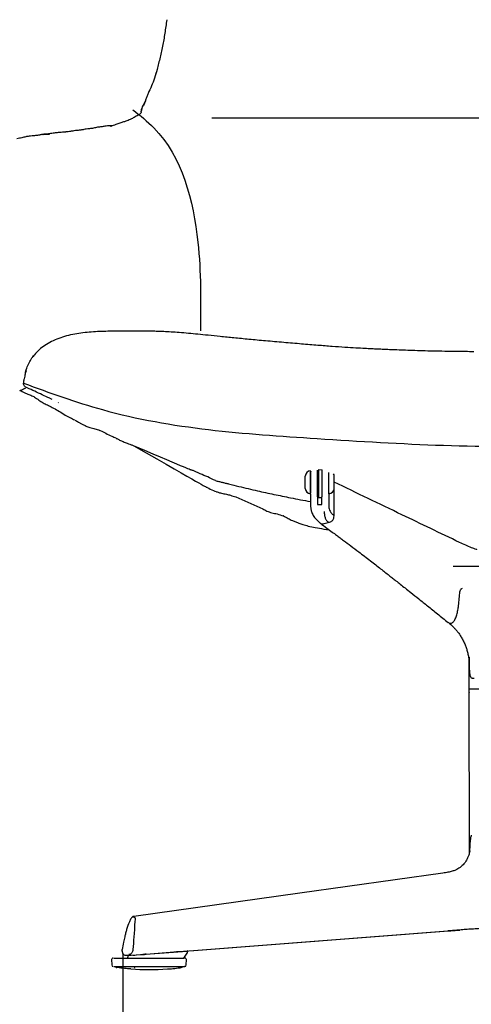
# Model space of a CAD drawing. Units: millimetres. Extents: x 0 to 3272, y 0 to 2287.
# Drawn here: x 380 to 677, y 1109 to 1756 of the extents above; entities that cross this region are included whole.
import ezdxf

# ---------------------------------------------------------------- set-up
doc = ezdxf.new("R2010")
doc.units = ezdxf.units.MM
doc.layers.add('OGGETTO', color=7, linetype='Continuous')
doc.layers.add('QUOTE', color=251, linetype='Continuous', lineweight=5)
doc.styles.add('ARIAL', font='Arial')
doc.dimstyles.new('Quotatura  scala 1_8', dxfattribs={"dimtxt": 25, "dimasz": 30, "dimexe": 0, "dimexo": 3, "dimgap": 6, "dimtad": 1, "dimlfac": 0.1, "dimrnd": 0.5, "dimzin": 12, "dimdsep": 46, "dimtxsty": 'ARIAL', "dimcen": 0.09, "dimclrd": 256, "dimclre": 251, "dimadec": 0, "dimazin": 3, "dimtfac": 1, "dimtofl": 0, "dimtmove": 0, "dimatfit": 3, "dimfxl": 1, "dimfrac": 2, "dimtolj": 1, "dimtzin": 12, "dimarcsym": 0})

# ---------------------------------------------------------------- blocks, each defined once
blk = doc.blocks.new('*D17')
at = {"layer": 'Defpoints', "color": 0}
for p in [(447.89, 1145.33), (947.74, 1144.37), (447.89, 1052.01)]:
    blk.add_point(p, dxfattribs=at)
at = {"layer": 'QUOTE', "color": 251, "lineweight": -2}
for p, q in [((447.89, 1142.33), (447.89, 1052.01)), ((947.74, 1141.37), (947.74, 1052.01))]:
    blk.add_line(p, q, dxfattribs=at)
at = {"layer": 'QUOTE', "lineweight": -2}
blk.add_line((917.74, 1052.01), (477.89, 1052.01), dxfattribs=at)
at = {"layer": 'QUOTE'}
for points in [[(477.89, 1057.01), (477.89, 1047.01), (447.89, 1052.01)], [(917.74, 1047.01), (917.74, 1057.01), (947.74, 1052.01)]]:
    blk.add_solid(points, dxfattribs=at)
at = {"layer": 'QUOTE', "color": 0, "insert": (697.81, 1089.06), "char_height": 25, "attachment_point": 2, "style": 'ARIAL'}
blk.add_mtext('\\A1;50 cm\\P [19 5/8 in]', dxfattribs=at)

msp = doc.modelspace()

# ---------------------------------------------------------------- linework, layer by layer
at = {"layer": 'OGGETTO'}
for p, q in [((470.1, 1722.597), (469.417, 1720.381)), ((459.459, 1694.827), (459.243, 1694.587)), ((888.765, 1691.62), (506.404, 1691.62)), ((395.634, 1680.966), (395.188, 1680.936)), ((384.344, 1525.563), (383.987, 1524.414)), ((405.417, 1504.636), (405.715, 1504.473)), ((567.624, 1448.305), (567.624, 1456.305)), ((571.124, 1444.946), (571.124, 1459.805)), ((571.324, 1456.305), (571.124, 1456.305)), ((576.32, 1456.305), (575.565, 1456.305)), ((576.32, 1460.665), (578.82, 1460.491)), ((576.32, 1460.665), (576.32, 1453.975)), ((578.82, 1453.975), (578.82, 1460.491)), ((583.124, 1456.305), (582.797, 1456.305)), ((583.124, 1444.805), (583.124, 1458.8)), ((586.624, 1448.305), (586.624, 1456.305)), ((576.32, 1453.975), (576.32, 1442.305)), ((578.82, 1442.715), (578.82, 1453.975)), ((583.124, 1454.445), (583.062, 1454.517)), ((586.516, 1430.336), (586.594, 1450.273)), ((571.124, 1448.305), (571.324, 1448.305)), ((571.124, 1444.809), (571.124, 1436.408)), ((575.565, 1448.305), (576.32, 1448.305)), ((582.8, 1448.305), (583.124, 1448.305)), ((582.997, 1445.418), (582.997, 1436.407)), ((522.108, 1442.641), (539.864, 1434.743)), ((575.565, 1442.715), (575.565, 1437.69)), ((575.565, 1437.69), (578.565, 1437.69)), ((576.32, 1442.305), (578.565, 1442.305)), ((578.565, 1437.69), (578.565, 1442.71)), ((553.324, 1430.223), (553.033, 1430.336)), ((571.124, 1436.405), (571.291, 1435.272)), ((580.004, 1425.132), (582.746, 1425.922)), ((579.769, 1421.593), (583.23, 1421.139)), ((581.176, 1422.446), (581.522, 1422.401)), ((664.704, 1397.172), (730.425, 1397.172)), ((675.065, 1335.061), (675.065, 1316.567)), ((675.066, 1316.676), (675.066, 1316.287)), ((675.066, 1316.326), (675.085, 1207.932)), ((494.267, 1144.62), (661.283, 1157.476)), ((494.404, 1144.625), (661.577, 1157.493)), ((494.404, 1144.625), (661.418, 1157.481)), ((447.414, 1144.259), (447.477, 1145.246)), ((452.829, 1141.43), (450.015, 1141.43)), ((451.265, 1141.578), (451.265, 1140.122)), ((452.585, 1141.454), (453.388, 1141.519)), ((452.962, 1141.435), (460.04, 1141.98)), ((456.8, 1141.656), (490.033, 1144.236)), ((459.928, 1141.995), (459.927, 1142.126)), ((463.253, 1142.253), (462.643, 1142.206)), ((463.301, 1142.231), (481.646, 1143.643)), ((484.475, 1143.861), (494.403, 1144.625)), ((486.984, 1139.622), (488.121, 1139.622)), ((487.906, 1139.622), (490.122, 1142.756)), ((490.315, 1143.329), (490.327, 1144.274)), ((440.525, 1138.604), (440.586, 1135.104)), ((443.092, 1134.122), (443.088, 1133.861)), ((443.088, 1133.861), (443.088, 1133.861)), ((488.337, 1134.122), (488.234, 1134.122)), ((489.562, 1135.104), (489.623, 1138.604))]:
    msp.add_line(p, q, dxfattribs=at)
at = {"layer": 'OGGETTO', "flags": 128}
for points in [[(571.21, 1459.691), (571.181, 1459.568), (571.124, 1459.007)], [(675.07, 1314.326), (675.077, 1314.077), (675.085, 1313.827)], [(657.866, 1195.458), (563.95, 1182.296), (455.113, 1167.044)]]:
    msp.add_lwpolyline(points, dxfattribs=at)
at = {"layer": 'OGGETTO'}
for centre, radius, start, end in [((571.124, 1456.305), 3.5, 90, 180), ((583.124, 1456.305), 3.5, 0, 26.523325), ((571.124, 1448.305), 3.5, 180, 270), ((583.124, 1448.305), 3.5, 270, 0), ((441.525, 1138.622), 1, 90, 181), ((450.765, 1140.122), 0.5, 270, 0), ((488.623, 1138.622), 1, 359, 90), ((441.586, 1135.122), 1, 181, 270), ((465.166, 1349.134), 217.012, 266.828325, 273.161754), ((488.562, 1135.122), 1, 270, 359)]:
    msp.add_arc(centre, radius, start, end, dxfattribs=at)
for centre, major_axis, ratio, start_param, end_param in [((455.386, 1141.656), (2, 0.078), 0.0387562, 4.2419359, 5.4962806), ((460.051, 1142.1), (2.592, 0.101), 0.0387562, 4.6633803, 5.3043463), ((461.891, 1142.1), (0.5, 0.019), 0.0387562, 3.8133683, 6.2816787), ((460.051, 1142.1), (2.592, 0.101), 0.0387562, 5.8375602, 6.3310966), ((481.264, 1143.747), (2.563, 0.1), 0.0387562, 4.7797012, 5.3037628), ((483.104, 1143.747), (0.5, 0.019), 0.0387562, 3.7557851, 6.2816787), ((481.264, 1143.747), (2.563, 0.1), 0.0387562, 5.8617297, 6.3360528), ((489.326, 1144.236), (1.001, 0.039), 0.0387561, 5.4957234, 7.0665198)]:
    msp.add_ellipse(centre, major_axis=major_axis, ratio=ratio, start_param=start_param, end_param=end_param, dxfattribs=at)
for points, knots in [([(476.761, 1756.294), (476.312, 1753.357), (475.414, 1747.486), (474.102, 1738.792), (472.135, 1730.488), (470.778, 1725.226), (470.1, 1722.597)], [0, 0, 0, 0, 0.2499463, 0.4996474, 0.7499696, 1, 1, 1, 1]), ([(470.355, 1723.556), (469.826, 1721.663), (468.768, 1717.875), (466.781, 1712.682), (464.861, 1708.696), (463.501, 1705.654), (462.893, 1703.375), (462.05, 1701.393), (460.835, 1699.861), (460.535, 1698.64), (460.385, 1698.029)], [0, 0, 0, 0, 0.1869794, 0.3739793, 0.5605861, 0.6486851, 0.7368126, 0.8243712, 0.9121965, 1, 1, 1, 1]), ([(462.558, 1702.755), (462.331, 1702.074), (461.797, 1700.478), (460.474, 1698.72), (460.193, 1697.245), (460.056, 1696.529)], [0, 0, 0, 0, 0.277207, 0.6493186, 1, 1, 1, 1]), ([(459.938, 1695.875), (459.91, 1695.676), (459.851, 1695.258), (459.633, 1694.867), (459.518, 1694.661)], [0, 0, 0, 0, 0.4764043, 1, 1, 1, 1]), ([(459.918, 1695.743), (459.964, 1696.005), (460.011, 1696.269), (460.11, 1696.836), (460.187, 1697.233), (460.297, 1697.738), (460.358, 1697.939), (460.385, 1698.029)], [0, 0, 0, 0, 0.3491199, 0.3519244, 0.7552725, 0.8901959, 1, 1, 1, 1]), ([(459.518, 1694.661), (459.466, 1694.607), (459.356, 1694.492), (459.012, 1694.181), (458.445, 1693.786), (457.479, 1693.242), (456.039, 1692.45), (454.791, 1691.733), (453.451, 1691.084), (452.009, 1690.421), (450.399, 1689.67), (448.225, 1689.132), (445.845, 1688.132), (444.255, 1687.635), (443.406, 1687.369)], [0, 0, 0, 0, 0.0331041, 0.0702195, 0.124577, 0.2065799, 0.2794991, 0.3516777, 0.4236592, 0.5013833, 0.595115, 0.7092868, 0.8448101, 1, 1, 1, 1]), ([(410.743, 1682.539), (410.711, 1682.522), (410.649, 1682.489), (410.095, 1682.46), (409.016, 1682.397), (407.589, 1682.215), (406.201, 1682.145), (404.786, 1682.034), (403.501, 1681.845), (402.017, 1681.628), (400.601, 1681.42), (399.172, 1681.202), (398.003, 1681.145), (397.023, 1681.053), (396.508, 1681.022), (396.276, 1681.008)], [0, 0, 0, 0, 0.0757626, 0.1493531, 0.2505671, 0.3376228, 0.4054325, 0.4667777, 0.5390876, 0.6232692, 0.7292734, 0.8123769, 0.9050698, 0.9572775, 1, 1, 1, 1]), ([(428.543, 1684.957), (427.698, 1684.836), (426.13, 1684.612), (424.02, 1684.402), (422.426, 1684.143), (421.252, 1683.926), (420.357, 1683.783), (419.19, 1683.624), (417.656, 1683.532), (415.586, 1683.193), (413.386, 1682.809), (411.667, 1682.634), (410.746, 1682.541)], [0, 0, 0, 0, 0.1259573, 0.2338098, 0.3233717, 0.3948034, 0.4522806, 0.5236449, 0.6139081, 0.7230414, 0.8515433, 1, 1, 1, 1]), ([(443.406, 1687.369), (442.767, 1687.174), (441.606, 1686.82), (440.433, 1686.463), (439.832, 1686.232), (439.687, 1686.249), (439.979, 1686.362), (440.434, 1686.461), (440.658, 1686.517), (440.672, 1686.543), (440.275, 1686.543), (439.177, 1686.507), (437.603, 1686.442), (435.817, 1686.226), (433.694, 1685.834), (431.16, 1685.606), (429.46, 1685.184), (428.543, 1684.957)], [0, 0, 0, 0, 0.1093871, 0.1989903, 0.2684042, 0.3187574, 0.3426801, 0.3621374, 0.3812116, 0.4102031, 0.4410031, 0.4870746, 0.5476498, 0.6291248, 0.7317605, 0.855304, 1, 1, 1, 1]), ([(395.324, 1680.951), (395.051, 1680.903), (394.508, 1680.806), (393.615, 1680.621), (392.555, 1680.357), (391.247, 1680.15), (389.842, 1680.053), (388.166, 1679.889), (386.256, 1679.678), (384.034, 1679.36), (381.427, 1678.564), (379.473, 1678.238), (378.424, 1678.064)], [0, 0, 0, 0, 0.0535826, 0.1065088, 0.1857684, 0.2515084, 0.3285874, 0.4187963, 0.5299313, 0.6626299, 0.8188187, 1, 1, 1, 1]), ([(395.325, 1680.912), (395.481, 1680.942), (396.382, 1681.11), (397.677, 1681.038), (398.936, 1681.09), (399.491, 1681.106), (399.719, 1681.114), (399.811, 1681.117), (399.84, 1681.117), (399.85, 1681.117)], [0, 0, 0, 0, 0.1065052, 0.615305, 0.8394351, 0.9394769, 0.9805983, 0.9934585, 1, 1, 1, 1]), ([(553.473, 1544.165), (549.505, 1544.507), (541.897, 1545.163), (530.98, 1546.166), (521.067, 1547.144), (512.162, 1548.054), (504.27, 1548.871), (497.35, 1549.568), (490.975, 1550.172), (485.109, 1550.674), (479.668, 1551.06), (475.235, 1551.3), (471.414, 1551.45), (467.964, 1551.542), (464.667, 1551.594), (461.599, 1551.619), (458.105, 1551.638), (453.574, 1551.652), (448.656, 1551.648), (443.381, 1551.616), (438.097, 1551.54), (432.653, 1551.382), (427.196, 1551.088), (421.748, 1550.584), (416.333, 1549.786), (410.986, 1548.596), (405.824, 1546.948), (401.03, 1544.856), (396.7, 1542.32), (392.857, 1539.405), (390.839, 1537.214), (389.828, 1536.117)], [0, 0, 0, 0, 0.068035, 0.1304357, 0.1871232, 0.2380467, 0.2831659, 0.3224497, 0.3566158, 0.3922912, 0.4238272, 0.4520766, 0.472989, 0.4939129, 0.5150131, 0.5368508, 0.5652413, 0.5933022, 0.6265662, 0.6556274, 0.6874728, 0.7194196, 0.7512751, 0.7830342, 0.8146857, 0.8461934, 0.8773732, 0.9081599, 0.9387482, 0.969323, 1, 1, 1, 1]), ([(678.348, 1538.092), (676.436, 1538.115), (672.49, 1538.162), (665.992, 1538.228), (658.963, 1538.323), (651.744, 1538.463), (644.661, 1538.647), (638.075, 1538.859), (632.067, 1539.077), (626.721, 1539.285), (622.135, 1539.474), (618.748, 1539.621), (616.074, 1539.742), (613.607, 1539.856), (610.489, 1540.007), (606.174, 1540.227), (600.498, 1540.539), (593.298, 1540.985), (584.953, 1541.566), (575.468, 1542.304), (564.85, 1543.184), (557.39, 1543.827), (553.473, 1544.165)], [0, 0, 0, 0, 0.0482482, 0.0995967, 0.1552344, 0.2152119, 0.2722202, 0.3247148, 0.3727394, 0.4159349, 0.45258, 0.4825326, 0.4971106, 0.5168025, 0.5417692, 0.5719936, 0.6204348, 0.6781266, 0.7450019, 0.8209865, 0.9060031, 1, 1, 1, 1]), ([(384.027, 1524.414), (384.048, 1524.492), (384.22, 1525.113), (384.7, 1526.987), (385.862, 1529.897), (387.603, 1533.235), (389.116, 1535.178), (389.848, 1536.117)], [0, 0, 0, 0, 0.0184296, 0.1464649, 0.4390773, 0.7288657, 1, 1, 1, 1]), ([(389.834, 1536.124), (389.566, 1535.788), (389.115, 1535.219), (388.61, 1534.458), (388.404, 1534.148)], [0, 0, 0, 0, 0.592097, 1, 1, 1, 1]), ([(383.99, 1524.427), (383.805, 1523.637), (383.452, 1522.127), (383.281, 1520.883), (383.199, 1520.289)], [0, 0, 0, 0, 0.5236371, 1, 1, 1, 1]), ([(380.37, 1512.638), (380.625, 1512.704), (381.197, 1512.853), (382.109, 1513.416), (383.101, 1513.982), (383.903, 1514.198), (384.213, 1514.282)], [0, 0, 0, 0, 0.1817458, 0.407455, 0.7707909, 1, 1, 1, 1]), ([(383.199, 1520.289), (383.081, 1519.915), (382.863, 1519.222), (382.686, 1518.351), (382.679, 1517.769), (382.673, 1517.386)], [0, 0, 0, 0, 0.2865441, 0.5297276, 1, 1, 1, 1]), ([(399.931, 1507.473), (398.289, 1508.219), (395.007, 1509.71), (390.092, 1512.127), (386.243, 1513.83), (383.599, 1515.085), (382.875, 1516.247), (382.703, 1516.95), (382.683, 1517.336), (382.68, 1517.387)], [0, 0, 0, 0, 0.2664398, 0.5327605, 0.7992081, 0.8966533, 0.9438285, 0.9926682, 1, 1, 1, 1]), ([(380.37, 1512.638), (380.851, 1512.478), (381.81, 1512.158), (383.527, 1511.06), (385.754, 1510.126), (388.128, 1509.24), (390.811, 1507.844), (393.445, 1505.711), (396.242, 1504.039), (398.144, 1503.238), (399.095, 1502.837)], [0, 0, 0, 0, 0.1046356, 0.2087699, 0.3127647, 0.4357055, 0.5592193, 0.7061042, 0.8530196, 1, 1, 1, 1]), ([(399.095, 1502.837), (400.194, 1502.223), (402.4, 1500.991), (406.29, 1499.074), (410.017, 1496.216), (413.303, 1494.919), (415.362, 1493.744), (416.228, 1493.25)], [0, 0, 0, 0, 0.21015008, 0.42147487, 0.6334793, 0.84578478, 1, 1, 1, 1]), ([(401.484, 1506.776), (401.183, 1506.903), (400.494, 1507.192), (400.134, 1507.372), (399.931, 1507.473)], [0, 0, 0, 0, 0.4367702, 1, 1, 1, 1]), ([(416.516, 1493.136), (416.714, 1493.022), (417.271, 1492.703), (418.318, 1492.116), (419.688, 1491.361), (421.3, 1490.486), (423.267, 1489.438), (424.734, 1488.886), (425.525, 1488.588)], [0, 0, 0, 0, 0.0665824, 0.1870406, 0.3331878, 0.5174241, 0.7397084, 1, 1, 1, 1]), ([(425.525, 1488.588), (426.588, 1488.26), (428.567, 1487.649), (431.33, 1487.16), (432.566, 1486.452), (432.896, 1486.263)], [0, 0, 0, 0, 0.4597745, 0.8559194, 1, 1, 1, 1]), ([(432.651, 1486.443), (432.797, 1486.386), (434.308, 1485.803), (436.735, 1484.429), (439.947, 1482.96), (442.323, 1481.832), (443.217, 1481.408)], [0, 0, 0, 0, 0.0396851, 0.4099298, 0.7779007, 1, 1, 1, 1]), ([(443.41, 1481.181), (444.002, 1480.909), (445.388, 1480.275), (447.631, 1479.195), (449.681, 1478.38), (451.626, 1477.595), (453.352, 1476.986), (454.521, 1476.563), (455.12, 1476.346)], [0, 0, 0, 0, 0.1518212, 0.35489, 0.5849222, 0.7159676, 0.8544184, 1, 1, 1, 1]), ([(455.12, 1476.346), (500.542, 1450.146), (503.226, 1448.945), (506.566, 1447.047), (508.628, 1446.386), (509.228, 1446.194)], [0, 0, 0, 0, 0.4024176, 0.8259081, 1, 1, 1, 1]), ([(508.712, 1453.365), (506.981, 1454.197), (503.519, 1455.862), (499.621, 1457.452), (496.78, 1458.625), (494.986, 1459.754), (493.091, 1460.245), (491.809, 1460.519), (455.948, 1475.868)], [0, 0, 0, 0, 0.28017731, 0.56031881, 0.67028875, 0.78032464, 0.89008058, 1, 1, 1, 1]), ([(571.124, 1459.007), (571.124, 1459.181), (571.124, 1459.528), (571.124, 1458.9), (571.124, 1457.928), (571.124, 1456.949), (571.124, 1455.756), (571.124, 1454.431), (571.124, 1453.045), (571.124, 1451.22), (571.124, 1449.07), (571.124, 1446.85), (571.124, 1445.896), (571.124, 1445.418)], [0, 0, 0, 0, 0.1248017, 0.2494769, 0.3121727, 0.3746778, 0.437201, 0.4997458, 0.5622389, 0.6250312, 0.7499922, 0.8750268, 1, 1, 1, 1]), ([(575.565, 1442.715), (575.565, 1443.278), (575.565, 1444.198), (575.565, 1446.064), (575.565, 1447.823), (575.565, 1449.788), (575.565, 1452.212), (575.565, 1455.149), (575.565, 1458.025), (575.565, 1459.789), (575.565, 1460.292), (575.565, 1460.332)], [0, 0, 0, 0, 0.1551157, 0.2533639, 0.3544624, 0.452527, 0.5538638, 0.7036561, 0.8542151, 0.9884356, 1, 1, 1, 1]), ([(578.565, 1457.145), (578.565, 1456.362), (578.565, 1455.416), (578.565, 1454.391), (578.565, 1454.214)], [0, 0, 0, 0, 0.82753, 1, 1, 1, 1]), ([(582.997, 1445.418), (582.997, 1445.896), (582.997, 1446.85), (582.997, 1449.07), (582.997, 1451.22), (582.997, 1453.045), (582.997, 1454.431), (582.997, 1455.754), (582.997, 1456.958), (582.997, 1457.894), (582.997, 1458.524), (582.997, 1458.647), (582.997, 1458.659)], [0, 0, 0, 0, 0.1649533, 0.3299875, 0.4949246, 0.5778048, 0.66029, 0.7428434, 0.8253683, 0.9078693, 0.9906221, 1, 1, 1, 1]), ([(508.712, 1453.365), (509.411, 1453.196), (510.831, 1452.85), (512.97, 1452.326), (515.127, 1451.801), (518.822, 1450.895), (525.828, 1449.154), (535.737, 1446.772), (547.059, 1444.342), (554.345, 1442.867), (557.989, 1442.13)], [0, 0, 0, 0, 0.0427737, 0.086995, 0.1307415, 0.1746375, 0.3128897, 0.5595355, 0.7797667, 1, 1, 1, 1]), ([(668.875, 1412.794), (656.255, 1418.861), (628.816, 1432.05), (601.419, 1445.247), (586.624, 1452.373)], [0, 0, 0, 0, 0.45996679, 1, 1, 1, 1]), ([(509.464, 1446.092), (509.565, 1446.05), (510.151, 1445.808), (511.226, 1445.46), (512.692, 1445.08), (514.234, 1444.79), (516.2, 1444.485), (518.76, 1443.696), (520.908, 1443.019), (522.108, 1442.641)], [0, 0, 0, 0, 0.0281048, 0.1625335, 0.2896787, 0.4096139, 0.5520441, 0.7496856, 1, 1, 1, 1]), ([(557.989, 1442.13), (562.285, 1441.262), (566.656, 1440.38), (571.049, 1439.611), (571.124, 1439.598)], [0, 0, 0, 0, 0.9830132, 1, 1, 1, 1]), ([(539.864, 1434.743), (540.266, 1434.531), (541.085, 1434.098), (542.95, 1433.144), (545.629, 1432.184), (549.358, 1431.564), (551.925, 1430.674), (553.262, 1430.21)], [0, 0, 0, 0, 0.112856, 0.2295651, 0.4684106, 0.7229989, 1, 1, 1, 1]), ([(553.263, 1430.209), (554.328, 1429.658), (556.28, 1428.648), (558.966, 1427.19), (561.384, 1426.215), (563.607, 1425.446), (566.279, 1424.545), (569.822, 1423.413), (574.443, 1422.505), (577.889, 1421.915), (579.769, 1421.593)], [0, 0, 0, 0, 0.1219562, 0.2235654, 0.3088785, 0.3859649, 0.4874119, 0.6238701, 0.7948195, 1, 1, 1, 1]), ([(571.203, 1435.321), (571.327, 1434.546), (571.593, 1432.894), (572.784, 1430.453), (574.674, 1427.899), (576.456, 1426.292), (577.387, 1425.453)], [0, 0, 0, 0, 0.2102165, 0.4480724, 0.7117954, 1, 1, 1, 1]), ([(580.006, 1433.078), (580.052, 1432.289), (580.137, 1430.835), (580.667, 1428.85), (581.402, 1427.222), (582.332, 1426.322), (582.746, 1425.923)], [0, 0, 0, 0, 0.3237015, 0.5965059, 0.820608, 1, 1, 1, 1]), ([(582.746, 1425.923), (583.232, 1426.052), (583.96, 1426.245), (584.921, 1426.598), (585.517, 1427.151), (585.992, 1427.826), (586.475, 1428.863), (586.5, 1429.748), (586.516, 1430.336)], [0, 0, 0, 0, 0.2509571, 0.3755363, 0.500785, 0.6259253, 0.7511976, 1, 1, 1, 1]), ([(582.997, 1436.392), (583.039, 1435.866), (583.121, 1434.814), (583.812, 1433.261), (584.897, 1431.751), (585.976, 1430.808), (586.516, 1430.336)], [0, 0, 0, 0, 0.24999225, 0.50001947, 0.75000016, 1, 1, 1, 1]), ([(577.391, 1425.46), (577.406, 1425.444), (577.583, 1425.251), (578.029, 1425.043), (578.902, 1424.805), (579.564, 1425.001), (580.004, 1425.132)], [0, 0, 0, 0, 0.0217254, 0.2664117, 0.51138, 1, 1, 1, 1]), ([(577.515, 1425.352), (578.922, 1424.316), (581.509, 1422.413), (585.047, 1419.797), (587.939, 1417.651), (590.421, 1415.804), (593.557, 1413.462), (597.653, 1410.388), (602.258, 1406.904), (606.523, 1403.652), (610.24, 1400.799), (613.747, 1398.089), (616.939, 1395.606), (619.866, 1393.316), (622.507, 1391.24), (624.923, 1389.334), (627.335, 1387.425), (630.053, 1385.27), (633.316, 1382.677), (637.395, 1379.427), (642.322, 1375.494), (648.129, 1370.848), (654.595, 1365.668), (659.122, 1362.035), (661.497, 1360.129)], [0, 0, 0, 0, 0.0497461, 0.0914365, 0.1250619, 0.1519493, 0.1790101, 0.2355517, 0.2959507, 0.3408284, 0.3856934, 0.4269541, 0.4644381, 0.4981768, 0.5300137, 0.5577889, 0.5839418, 0.6163899, 0.6557427, 0.7019894, 0.7643937, 0.8348621, 0.913397, 1, 1, 1, 1]), ([(680.271, 1407.98), (680.17, 1408.014), (678.902, 1408.447), (676.457, 1409.413), (672.717, 1410.964), (670.229, 1412.149), (668.889, 1412.788)], [0, 0, 0, 0, 0.0232711, 0.2940956, 0.6196781, 1, 1, 1, 1]), ([(661.513, 1360.166), (661.708, 1360.002), (662.035, 1359.726), (662.596, 1359.606), (663.248, 1359.619), (664.046, 1359.926), (665.122, 1360.834), (666.208, 1362.657), (667.104, 1365.284), (667.771, 1368.266), (668.57, 1373.316), (668.83, 1377.414), (669.024, 1380.488)], [0, 0, 0, 0, 0.0331314, 0.0555663, 0.0782441, 0.1239378, 0.1700787, 0.2619743, 0.3848719, 0.5079074, 0.630898, 1, 1, 1, 1]), ([(670.481, 1382.391), (670.312, 1382.325), (669.966, 1382.189), (669.502, 1381.738), (669.15, 1381.152), (669.066, 1380.706), (669.024, 1380.488)], [0, 0, 0, 0, 0.2430948, 0.5000009, 0.756904, 1, 1, 1, 1]), ([(661.555, 1360.078), (662.234, 1359.516), (663.501, 1358.468), (665.208, 1356.797), (666.643, 1355.218), (667.788, 1353.801), (668.675, 1352.588), (669.384, 1351.539), (670.029, 1350.511), (670.696, 1349.36), (671.364, 1348.092), (671.996, 1346.757), (672.691, 1345.116), (673.417, 1343.107), (674.133, 1340.649), (674.641, 1338.295), (674.929, 1336.431), (675.042, 1335.383), (675.075, 1335.029), (675.076, 1335.033), (675.077, 1335.037)], [0, 0, 0, 0, 0.1003374, 0.1871069, 0.2601739, 0.3257852, 0.3733783, 0.4092434, 0.448113, 0.4905033, 0.5363133, 0.5830489, 0.6275051, 0.7010106, 0.7800573, 0.8710833, 0.9305632, 0.9726684, 0.9824809, 1, 1, 1, 1]), ([(675.084, 1337.346), (675.087, 1336.31), (675.093, 1334.208), (675.151, 1331.269), (675.269, 1328.818), (675.456, 1326.919), (675.708, 1325.528), (676.052, 1324.454), (676.377, 1324.072), (676.543, 1323.876)], [0, 0, 0, 0, 0.1607861, 0.3260924, 0.4914488, 0.6154913, 0.739718, 0.8663582, 1, 1, 1, 1]), ([(676.543, 1323.876), (676.725, 1323.782), (677.088, 1323.594), (678.005, 1323.582), (678.463, 1323.576)], [0, 0, 0, 0, 0.5001421, 1, 1, 1, 1]), ([(682.093, 1316.326), (681.336, 1316.326), (679.821, 1316.326), (677.983, 1316.326), (676.686, 1316.326), (676.03, 1316.326), (675.679, 1316.326), (675.267, 1316.326), (675.228, 1316.326), (675.2, 1316.326)], [0, 0, 0, 0, 0.0985069, 0.1970138, 0.2955207, 0.4224911, 0.5505971, 0.6788115, 1, 1, 1, 1]), ([(676.571, 1220.4), (676.448, 1220.059), (676.262, 1219.542), (676.073, 1218.564), (675.939, 1217.681), (675.818, 1216.613), (675.707, 1215.343), (675.592, 1213.627), (675.487, 1211.55), (675.432, 1209.918), (675.406, 1209.138)], [0, 0, 0, 0, 0.1559983, 0.2359722, 0.3183717, 0.4164097, 0.5224164, 0.6371386, 0.8267719, 1, 1, 1, 1]), ([(675.619, 1210.072), (675.612, 1210.051), (675.589, 1209.98), (675.485, 1209.457), (675.253, 1208.47), (674.851, 1207.09), (674.164, 1205.319), (673.116, 1203.36), (671.921, 1201.721), (670.754, 1200.48), (669.764, 1199.616), (668.805, 1198.907), (667.664, 1198.188), (666.084, 1197.39), (663.906, 1196.591), (661.113, 1195.919), (659.011, 1195.621), (657.865, 1195.458)], [0, 0, 0, 0, 0.0228826, 0.0743823, 0.1128591, 0.1550517, 0.2249353, 0.3013713, 0.3807848, 0.4375702, 0.4872684, 0.5297016, 0.5768541, 0.6476446, 0.7420598, 0.8594223, 1, 1, 1, 1]), ([(455.117, 1167.044), (454.958, 1167.011), (454.672, 1166.951), (454.26, 1166.739), (453.785, 1166.364), (453.24, 1165.659), (452.678, 1164.641), (451.597, 1162.243), (450.628, 1159.329), (449.737, 1155.984), (449.069, 1153.174), (448.3, 1149.592), (447.777, 1146.83), (447.477, 1145.248)], [0, 0, 0, 0, 0.0214591, 0.0386555, 0.0600477, 0.1007008, 0.1531411, 0.2069251, 0.4309744, 0.5363429, 0.6428744, 0.7954334, 1, 1, 1, 1]), ([(696.217, 1159.438), (695.32, 1159.436), (694.421, 1159.427), (692.641, 1159.401), (691.758, 1159.382), (690.03, 1159.336), (689.182, 1159.308), (687.524, 1159.246), (686.714, 1159.211), (684.332, 1159.101), (682.81, 1159.018), (679.862, 1158.845), (678.435, 1158.754), (675.648, 1158.567), (674.288, 1158.471), (671.611, 1158.276), (670.294, 1158.178), (667.688, 1157.979), (666.399, 1157.879), (664.478, 1157.728), (663.84, 1157.678), (662.566, 1157.577), (661.929, 1157.526), (661.283, 1157.476)], [0, 0, 0, 0, 0.0625, 0.0625, 0.125, 0.125, 0.1875, 0.1875, 0.25, 0.25, 0.375, 0.375, 0.5, 0.5, 0.625, 0.625, 0.75, 0.75, 0.875, 0.875, 0.9375, 0.9375, 1, 1, 1, 1]), ([(661.283, 1157.476), (661.929, 1157.526), (662.566, 1157.577), (663.84, 1157.678), (664.478, 1157.728), (666.4, 1157.879), (667.689, 1157.979), (668.992, 1158.078)], [0, 0, 0, 0, 0.25, 0.25, 0.5, 0.5, 1, 1, 1, 1]), ([(442.057, 1139.622), (442.625, 1139.622), (443.769, 1139.622), (446.033, 1139.622), (448.616, 1139.622), (450.587, 1139.622), (451.567, 1139.622)], [0, 0, 0, 0, 0.2485634, 0.5, 0.7514366, 1, 1, 1, 1]), ([(447.404, 1144.308), (447.444, 1143.958), (447.525, 1143.239), (448.032, 1142.312), (448.801, 1141.627), (449.446, 1141.512), (449.771, 1141.454)], [0, 0, 0, 0, 0.23398916, 0.48139947, 0.73871143, 1, 1, 1, 1]), ([(451.567, 1139.622), (451.991, 1139.622), (452.86, 1139.622), (454.301, 1139.622), (455.695, 1139.622), (456.451, 1139.622), (456.819, 1139.622)], [0, 0, 0, 0, 0.2442018, 0.4999999, 0.755799, 1, 1, 1, 1]), ([(454.565, 1145.246), (454.526, 1144.847), (454.431, 1144.441), (454.138, 1143.668), (453.938, 1143.3), (453.455, 1142.666), (453.169, 1142.401), (452.557, 1142.037), (452.231, 1141.935), (451.918, 1141.936)], [0, 0, 0, 0, 0.25, 0.25, 0.5, 0.5, 0.75, 0.75, 1, 1, 1, 1]), ([(459.749, 1141.963), (460.106, 1141.995), (460.82, 1142.06), (461.819, 1142.252), (462.637, 1142.329), (463.16, 1142.284), (463.314, 1142.226), (463.301, 1142.232), (463.301, 1142.232)], [0, 0, 0, 0, 0.1975783, 0.39457368, 0.60028038, 0.79365862, 0.99125679, 1, 1, 1, 1]), ([(481.313, 1143.623), (481.522, 1143.631), (481.727, 1143.649), (482.127, 1143.692), (482.326, 1143.718), (482.706, 1143.768), (482.886, 1143.793), (483.229, 1143.834), (483.392, 1143.851), (483.687, 1143.874), (483.819, 1143.88), (484.055, 1143.883), (484.158, 1143.881), (484.407, 1143.868), (484.501, 1143.852), (484.514, 1143.869)], [0, 0, 0, 0, 0.125, 0.125, 0.25, 0.25, 0.375, 0.375, 0.5, 0.5, 0.625, 0.625, 0.75, 0.75, 1, 1, 1, 1]), ([(490.082, 1142.703), (490.117, 1142.759), (490.185, 1142.871), (490.256, 1143.038), (490.304, 1143.195), (490.311, 1143.284), (490.315, 1143.329)], [0, 0, 0, 0, 0.2507228, 0.500489, 0.7496447, 1, 1, 1, 1]), ([(490.082, 1142.703), (490.117, 1142.759), (490.185, 1142.871), (490.256, 1143.038), (490.304, 1143.195), (490.311, 1143.284), (490.315, 1143.329)], [0, 0, 0, 0, 0.250722, 0.5004795, 0.7496455, 1, 1, 1, 1]), ([(442.111, 1134.122), (442.678, 1134.122), (443.819, 1134.122), (446.077, 1134.122), (448.653, 1134.122), (450.618, 1134.122), (451.595, 1134.122)], [0, 0, 0, 0, 0.24856242, 0.5, 0.75143758, 1, 1, 1, 1]), ([(443.09, 1134.012), (443.102, 1133.958), (443.126, 1133.85), (443.33, 1133.685), (443.631, 1133.532), (443.91, 1133.449), (444.047, 1133.408)], [0, 0, 0, 0, 0.2578796, 0.5112736, 0.7596371, 1, 1, 1, 1]), ([(444.194, 1133.357), (444.037, 1133.382), (443.725, 1133.432), (443.525, 1133.491), (443.534, 1133.533), (443.737, 1133.541), (443.838, 1133.544)], [0, 0, 0, 0, 0.2506411, 0.5008318, 0.7507695, 1, 1, 1, 1]), ([(453.16, 1132.468), (451.753, 1132.555), (448.708, 1132.743), (445.772, 1133.142), (444.194, 1133.357)], [0, 0, 0, 0, 0.4623553, 1, 1, 1, 1]), ([(451.595, 1134.122), (452.014, 1134.122), (452.871, 1134.122), (454.294, 1134.122), (455.67, 1134.122), (456.415, 1134.122), (456.779, 1134.122)], [0, 0, 0, 0, 0.2442013, 0.5000001, 0.7557983, 1, 1, 1, 1]), ([(455.427, 1133.357), (455.475, 1133.369), (455.572, 1133.394), (455.687, 1133.53), (455.76, 1133.694), (455.774, 1133.807), (455.781, 1133.863)], [0, 0, 0, 0, 0.2796432, 0.5592705, 0.7796322, 1, 1, 1, 1]), ([(456.779, 1134.122), (462.028, 1134.122), (472.528, 1134.122), (482.135, 1134.122), (486.938, 1134.122)], [0, 0, 0, 0, 0.4999999, 1, 1, 1, 1]), ([(477.135, 1132.475), (478.336, 1132.542), (481.173, 1132.703), (483.911, 1133.06), (485.489, 1133.267)], [0, 0, 0, 0, 0.4232591, 1, 1, 1, 1]), ([(485.816, 1133.773), (485.815, 1133.701), (485.812, 1133.557), (485.727, 1133.392), (485.615, 1133.291), (485.531, 1133.275), (485.489, 1133.267)], [0, 0, 0, 0, 0.2796352, 0.5592631, 0.7796251, 1, 1, 1, 1]), ([(486.436, 1133.556), (486.505, 1133.547), (486.723, 1133.52), (486.442, 1133.418), (485.807, 1133.317), (485.489, 1133.267)], [0, 0, 0, 0, 0.1889599, 0.5944866, 1, 1, 1, 1]), ([(485.635, 1133.317), (485.842, 1133.368), (486.261, 1133.469), (486.706, 1133.651), (487.004, 1133.841), (487.039, 1133.963), (487.057, 1134.025)], [0, 0, 0, 0, 0.243676, 0.4927059, 0.7450169, 1, 1, 1, 1]), ([(486.938, 1134.122), (487.275, 1134.122), (487.754, 1134.122), (487.989, 1134.122), (488.059, 1134.122)], [0, 0, 0, 0, 0.7028024, 1, 1, 1, 1]), ([(488.337, 1134.122), (488.473, 1134.122), (488.616, 1134.122), (488.555, 1134.122), (488.552, 1134.122)], [0, 0, 0, 0, 0.952195, 1, 1, 1, 1])]:
    msp.add_open_spline(points, degree=3, knots=knots, dxfattribs=at)
for points in [[(454.455, 1697.111), (468.266, 1685.162), (497.165, 1610), (498.767, 1551.926)], [(382.674, 1517.434), (434.51, 1500.033), (575.321, 1481.044), (741.109, 1476.649), (850.382, 1486.429), (942.877, 1499.975), (1017.666, 1520.812)], [(453.859, 1166.485), (455.4, 1166.619), (455.851, 1163.951), (454.565, 1145.246)]]:
    msp.add_spline(points, degree=3, dxfattribs=at)
msp.add_open_spline([(456.819, 1139.622), (462.07, 1139.622), (472.571, 1139.622), (482.18, 1139.622), (486.984, 1139.622)], degree=3, dxfattribs=at)

# ---------------------------------------------------------------- dimensions: what is measured, and where the dimension line sits
at = {"layer": 'QUOTE'}
dim = msp.add_linear_dim(base=(447.893, 1052.009), p1=(947.737, 1144.374), p2=(447.893, 1145.332), dimstyle='Quotatura  scala 1_8', override={"dimpost": ' cm\\X'}, dxfattribs=at)
dim.commit()
dim.dimension.update_dxf_attribs({"geometry": '*D17', "text_midpoint": (697.813, 1052.009), "dimtype": 160})

doc.saveas('drawing.dxf')
